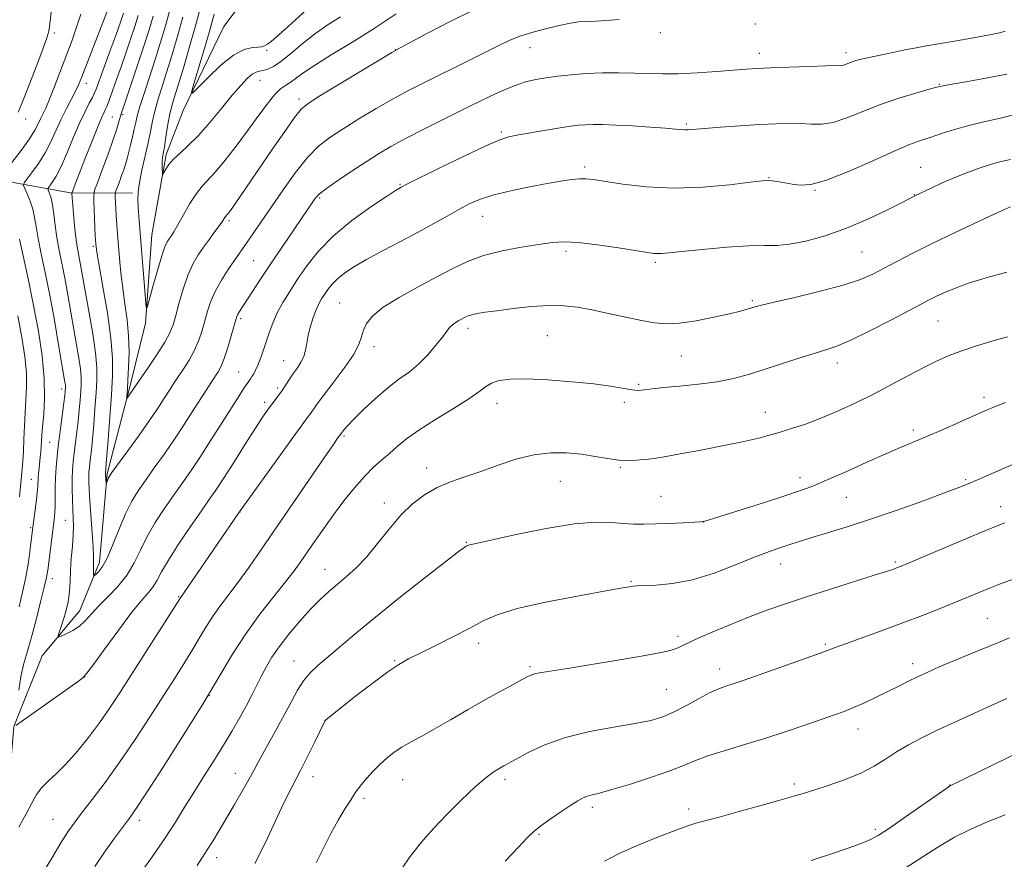
# Model space of a CAD drawing. Extents: x 2164800 to 2167700, y 304800 to 307700.
# Drawn here: x 2165172 to 2165423, y 307087 to 307301 of the extents above; entities that cross this region are included whole.
import ezdxf

# ---------------------------------------------------------------- set-up
doc = ezdxf.new("R2010")
doc.units = 0
doc.header["$MEASUREMENT"] = 0
for name, color, linetype, lineweight in [('BREAKLINE DTM HARD', 7, 'Continuous', 0), ('CONTOUR INDEX', 41, 'Continuous', 13), ('CONTOUR INTERMEDIATE', 44, 'Continuous', 0), ('SPOT ELEVATION DTM', 2, 'Continuous', 13)]:
    doc.layers.add(name, color=color, linetype=linetype, lineweight=lineweight)

msp = doc.modelspace()

# ---------------------------------------------------------------- linework, layer by layer
at = {"layer": 'BREAKLINE DTM HARD', "extrusion": (0.3314110679181632, 0.201540876056694, 0.9217092705075951), "elevation": 780493.9844418508, "flags": 128}
msp.add_lwpolyline([(-862458.8041381493, -1851824.501993167), (-862478.3700130014, -1851838.423772553), (-862492.3407451794, -1851855.616654007), (-862500.7048194148, -1851870.314959776)], dxfattribs=at)
at = {"layer": 'BREAKLINE DTM HARD'}
msp.add_polyline3d([(2165165.76, 307077.88, 1094.57), (2165168.77, 307102.24, 1093.01), (2165170.32, 307120.96, 1091.99), (2165177.52, 307138.93, 1090.47), (2165187.14, 307150.51, 1089.3), (2165192.18, 307162.85, 1087.46), (2165194.12, 307185.45, 1085.8), (2165199.93, 307207.66, 1083.72), (2165203.94, 307223.89, 1082.16), (2165205.52, 307246.49, 1081), (2165209.2, 307266.96, 1079.66), (2165213.53, 307278.23, 1078.35), (2165223.93, 307299.71, 1076.33), (2165231.07, 307309.2, 1075.13)], dxfattribs=at)
at = {"layer": 'CONTOUR INDEX', "flags": 128}
for points, elevation in [([(2165253.755, 307302.1360000001), (2165250.391, 307299.9990000001), (2165247.082, 307297.7010000001), (2165243.904, 307295.186), (2165241, 307292.7430000001), (2165238.532, 307290.746), (2165236.61, 307289.4670000001), (2165235.153, 307288.7820000001), (2165234.029, 307288.4680000001), (2165233.1009, 307288.301), (2165232.214, 307288.0530000001), (2165231.207, 307287.4940000001), (2165229.929, 307286.4141000001), (2165228.257, 307284.6660000001), (2165226.077, 307282.1240000001), (2165223.352, 307278.7830000001), (2165220.3529, 307275.1390000001), (2165217.428, 307271.8100000001), (2165214.871, 307269.2650000001), (2165212.754, 307267.371), (2165211.097, 307265.8420000001), (2165209.901, 307264.463), (2165209.102, 307263.284), (2165208.37, 307261.986), (2165208.273, 307261.986), (2165208.244, 307262.427), (2165208.2181, 307263.2700000001), (2165208.204, 307264.3260000001), (2165208.229, 307265.3690000001), (2165208.3171, 307266.2760000001), (2165208.761, 307268.974), (2165209.141, 307271.4080000001), (2165209.595, 307274.2469), (2165210.078, 307276.931), (2165210.583, 307279.132), (2165211.25, 307281.4500000001), (2165212.257, 307284.713), (2165213.695, 307289.432), (2165215.305, 307294.838), (2165216.741, 307299.8410000001), (2165217.744, 307303.596)], 1080), ([(2165423.972, 307287.5320000001), (2165419.049, 307286.5420000001), (2165414.064, 307285.6520000001), (2165410.056, 307284.9739), (2165407.687, 307284.5550000001), (2165406.113, 307284.2000000001), (2165404.11, 307283.6510000001), (2165400.769, 307282.7070000001), (2165396.4239, 307281.3910000001), (2165391.723, 307279.7870000001), (2165387.225, 307278.0170000001), (2165383.142, 307276.3790000001), (2165379.599, 307275.2100000001), (2165376.645, 307274.74), (2165374.02, 307274.752), (2165371.3909, 307274.9160000001), (2165368.448, 307274.9650000001), (2165364.973, 307274.8640000001), (2165360.775, 307274.6360000001), (2165355.8401, 307274.3130000001), (2165350.87, 307273.959), (2165346.747, 307273.6450000001), (2165342.617, 307273.3150000001), (2165341.694, 307273.2920000001), (2165340.77, 307273.3501), (2165339.307, 307273.4890000001), (2165336.78, 307273.7070000001), (2165332.902, 307273.992), (2165328.357, 307274.289), (2165324.068, 307274.529), (2165320.75, 307274.659), (2165318.279, 307274.682), (2165316.32, 307274.617), (2165314.5281, 307274.471), (2165312.503, 307274.2121000001), (2165309.839, 307273.7980000001), (2165306.32, 307273.214), (2165299.198, 307271.9950000001), (2165296.797, 307271.524), (2165294.424, 307270.763), (2165290.859, 307269.2160000001), (2165285.367, 307266.611), (2165279.153, 307263.584), (2165270.897, 307259.502), (2165269.254, 307258.6620000001), (2165268.869, 307258.4440000001), (2165267.824, 307257.7880000001), (2165265.498, 307256.273), (2165261.541, 307253.6200000001), (2165256.693, 307250.1269), (2165251.962, 307246.2370000001), (2165248.147, 307242.3400000001), (2165245.1851, 307238.6051), (2165242.802, 307235.149), (2165240.769, 307232.047), (2165239.039, 307229.221), (2165237.611, 307226.552), (2165236.469, 307223.949), (2165235.539, 307221.4300000001), (2165233.981, 307216.8320000001), (2165233.277, 307214.872), (2165232.6379, 307213.2330000001), (2165232.072, 307211.964), (2165231.574, 307211.0049000001), (2165231.132, 307210.2741), (2165230.726, 307209.6730000001), (2165229.742, 307208.2760000001), (2165228.985, 307207.138), (2165227.826, 307205.334), (2165223.542, 307198.557), (2165220.651, 307194.0090000001), (2165217.824, 307189.649), (2165215.391, 307186.0389), (2165213.219, 307182.932), (2165211.058, 307179.878), (2165208.738, 307176.5310000001), (2165206.418, 307172.976), (2165204.342, 307169.403), (2165202.6471, 307165.971), (2165201.063, 307162.709), (2165199.216, 307159.6120000001), (2165196.864, 307156.6890000001), (2165194.296, 307153.9990000001), (2165191.935, 307151.615), (2165188.549, 307147.9070000001), (2165187.038, 307146.524), (2165185.348, 307145.4130000001), (2165183.695, 307144.5710000001), (2165182.398, 307144.0060000001), (2165181.706, 307143.7670000001), (2165181.593, 307144.072), (2165181.961, 307145.182), (2165182.684, 307147.241), (2165183.523, 307149.914), (2165184.206, 307152.748), (2165184.5451, 307155.404), (2165184.661, 307157.998), (2165184.757, 307160.7610000001), (2165184.982, 307163.827), (2165185.266, 307166.9510000001), (2165185.487, 307169.79), (2165185.551, 307172.123), (2165185.495, 307174.193), (2165185.383, 307176.3640000001), (2165185.2759, 307178.8890000001), (2165185.2089, 307181.584), (2165185.21, 307184.153), (2165185.301, 307186.398), (2165185.481, 307188.497), (2165185.7391, 307190.719), (2165186.41, 307196.0530000001), (2165186.74, 307198.9230000001), (2165187.014, 307201.7209000001), (2165187.2301, 307204.3090000001), (2165187.395, 307206.551), (2165187.503, 307208.4001), (2165187.5, 307210.172), (2165187.32, 307212.268), (2165186.919, 307215.012), (2165186.339, 307218.3961000001), (2165185.644, 307222.3310000001), (2165184.111, 307231.1610000001), (2165183.328, 307235.4170000001), (2165181.881, 307242.5991000001), (2165181.309, 307245.7940000001), (2165180.881, 307248.898), (2165180.539, 307251.753), (2165180.201, 307254.1371000001), (2165179.815, 307255.8840000001), (2165179.432, 307257.0530000001), (2165179.128, 307257.762), (2165178.98, 307258.148), (2165179.046, 307258.4440000001), (2165180.036, 307259.7770000001), (2165181.007, 307261.324), (2165182.285, 307263.7990000001), (2165183.831, 307267.2980000001), (2165185.495, 307271.2770000001), (2165187.097, 307275.0320000001), (2165188.48, 307277.997), (2165189.584, 307280.1460000001), (2165190.369, 307281.5870000001), (2165190.8601, 307282.5420000001), (2165191.324, 307283.6730000001), (2165194.928, 307293.539), (2165196.405, 307297.6250000001), (2165197.523, 307300.7709000001), (2165198.315, 307303.061)], 1090), ([(2165424.131, 307220.4720000001), (2165420.136, 307219.2940000001), (2165416.024, 307218.028), (2165412.22, 307216.7670000001), (2165408.994, 307215.557), (2165406.006, 307214.246), (2165402.763, 307212.632), (2165398.896, 307210.5820000001), (2165394.528, 307208.242), (2165389.91, 307205.828), (2165385.268, 307203.5310000001), (2165380.745, 307201.4460000001), (2165376.462, 307199.643), (2165372.523, 307198.1690000001), (2165368.966, 307196.985), (2165365.81, 307196.028), (2165363.051, 307195.242), (2165360.595, 307194.5910000001), (2165358.321, 307194.0420000001), (2165356.055, 307193.55), (2165353.398, 307193.019), (2165345.347, 307191.4440000001), (2165340.532, 307190.513), (2165336.483, 307189.769), (2165333.933, 307189.3691000001), (2165332.407, 307189.209), (2165331.13, 307189.1180000001), (2165329.468, 307188.9780000001), (2165327.346, 307188.882), (2165324.827, 307188.976), (2165321.967, 307189.3540000001), (2165318.789, 307189.9), (2165315.303, 307190.4450000001), (2165311.523, 307190.8190000001), (2165307.463, 307190.839), (2165303.136, 307190.3210000001), (2165298.59, 307189.1670000001), (2165294.008, 307187.632), (2165289.606, 307186.061), (2165285.556, 307184.7000000001), (2165281.847, 307183.41), (2165278.4231, 307181.9560000001), (2165275.225, 307180.1250000001), (2165272.172, 307177.796), (2165269.181, 307174.871), (2165266.192, 307171.3501), (2165263.248, 307167.627), (2165260.418, 307164.1960000001), (2165257.758, 307161.426), (2165255.272, 307159.202), (2165252.952, 307157.2830000001), (2165250.758, 307155.4290000001), (2165248.533, 307153.383), (2165246.089, 307150.8900000001), (2165243.328, 307147.8080000001), (2165240.533, 307144.4610000001), (2165238.0749, 307141.2870000001), (2165236.224, 307138.6080000001), (2165234.834, 307136.28), (2165233.657, 307134.039), (2165231.185, 307129.0810000001), (2165229.729, 307126.2700000001), (2165228.046, 307123.2000000001), (2165226.105, 307119.8410000001), (2165223.885, 307116.164), (2165221.396, 307112.1790000001), (2165218.7949, 307108.0710000001), (2165216.272, 307104.062), (2165213.934, 307100.284), (2165211.559, 307096.486), (2165208.841, 307092.3260000001), (2165205.628, 307087.6520000001), (2165202.392, 307083.078)], 1100), ([(2165424.708, 307143.5260000001), (2165421.859, 307142.3790000001), (2165414.124, 307139.224), (2165410.168, 307137.5850000001), (2165406.743, 307136.133), (2165403.801, 307134.8360000001), (2165401.179, 307133.616), (2165398.7101, 307132.403), (2165396.225, 307131.15), (2165393.5541, 307129.817), (2165390.6039, 307128.394), (2165387.591, 307126.996), (2165384.81, 307125.768), (2165382.409, 307124.79), (2165379.946, 307123.878), (2165376.833, 307122.784), (2165372.65, 307121.3320000001), (2165367.636, 307119.6360000001), (2165362.201, 307117.8850000001), (2165356.755, 307116.2370000001), (2165351.734, 307114.74), (2165347.574, 307113.4120000001), (2165344.475, 307112.2370000001), (2165341.667, 307111.0530000001), (2165338.14, 307109.664), (2165333.253, 307107.9660000001), (2165327.838, 307106.2220000001), (2165323.099, 307104.789), (2165319.937, 307103.92), (2165318.049, 307103.4510000001), (2165316.831, 307103.116), (2165315.73, 307102.67), (2165314.404, 307101.9440000001), (2165312.566, 307100.7920000001), (2165310.067, 307099.148), (2165307.324, 307097.279), (2165304.896, 307095.534), (2165303.125, 307094.0991000001), (2165301.482, 307092.502), (2165299.223, 307090.11), (2165295.862, 307086.5050000001)], 1110)]:
    msp.add_lwpolyline(points, dxfattribs=dict(at, elevation=elevation))
at = {"layer": 'CONTOUR INTERMEDIATE', "flags": 128}
for points, elevation in [([(2165171.577, 307130.175), (2165172.121, 307133.6030000001), (2165172.5921, 307136.023), (2165173.002, 307137.637), (2165173.783, 307140.175), (2165174.298, 307141.964), (2165175.038, 307144.6790000001), (2165176.051, 307148.5231), (2165177.142, 307152.775), (2165178.06, 307156.481), (2165178.623, 307158.9880000001), (2165178.946, 307160.8300000001), (2165179.217, 307162.838), (2165180.643, 307173.7590000001), (2165180.815, 307175.4820000001), (2165180.894, 307177.2341000001), (2165180.8989, 307179.371), (2165180.891, 307181.8320000001), (2165180.937, 307184.4500000001), (2165181.093, 307187.121), (2165181.365, 307189.981), (2165181.748, 307193.2280000001), (2165182.22, 307196.9240000001), (2165183.092, 307203.5860000001), (2165183.327, 307205.4790000001), (2165183.437, 307206.4880000001), (2165183.5011, 307207.376), (2165183.5, 307207.73), (2165183.464, 307208.15), (2165183.364, 307208.818), (2165181.747, 307218.4280000001), (2165180.667, 307224.671), (2165179.485, 307231.0930000001), (2165178.33, 307236.824), (2165177.305, 307241.6620000001), (2165176.509, 307245.5690000001), (2165175.99, 307248.573), (2165175.598, 307250.9500000001), (2165175.131, 307253.0420000001), (2165174.456, 307255.0900000001), (2165173.706, 307256.9350000001), (2165173.084, 307258.322), (2165172.775, 307259.1250000001), (2165172.912, 307259.7390000001), (2165173.612, 307260.6900000001), (2165174.918, 307262.378), (2165176.582, 307264.691), (2165178.284, 307267.394), (2165179.777, 307270.2689), (2165182.402, 307276.047), (2165183.735, 307278.735), (2165186.064, 307283.1450000001), (2165186.856, 307284.8079000001), (2165187.697, 307286.8639000001), (2165196.109, 307308.6850000001)], 1092), ([(2165171.376, 307277.812), (2165172.514, 307280.4309), (2165174.221, 307284.753), (2165176.157, 307289.7920000001), (2165177.801, 307294.148), (2165178.769, 307296.838), (2165179.233, 307298.5420000001), (2165179.501, 307300.355), (2165180.202, 307306.2880000001)], 1096), ([(2165287.3081, 307303.653), (2165281.803, 307300.996), (2165276.139, 307298.074), (2165271.57, 307295.648), (2165268.87, 307294.197), (2165266.894, 307293.0750000001), (2165264.02, 307291.3520000001), (2165248.476, 307281.952), (2165245.461, 307280.056), (2165243.695, 307278.5640000001), (2165242.014, 307276.431), (2165239.533, 307272.9170000001), (2165236.486, 307268.503), (2165226.855, 307254.4130000001), (2165225.802, 307252.914), (2165225.188, 307252.083), (2165224.838, 307251.654), (2165224.407, 307251.1890000001), (2165224.223, 307250.952), (2165223.572, 307249.948), (2165222.833, 307248.8840000001), (2165221.682, 307247.3050000001), (2165220.264, 307245.3810000001), (2165218.782, 307243.3470000001), (2165217.398, 307241.3430000001), (2165216.1099, 307239.127), (2165214.874, 307236.3620000001), (2165213.669, 307232.876), (2165212.567, 307229.1630000001), (2165211.662, 307225.8810000001), (2165210.967, 307223.4610000001), (2165210.177, 307221.4300000001), (2165208.904, 307219.0870000001), (2165206.928, 307215.9820000001), (2165204.691, 307212.6619000001), (2165200.134, 307206.03), (2165199.226, 307204.7930000001), (2165199.169, 307204.8300000001), (2165199.186, 307205.1660000001), (2165199.326, 307207.1780000001), (2165199.462, 307209.3580000001), (2165199.632, 307212.5640000001), (2165199.73, 307216.4820000001), (2165199.627, 307220.681), (2165199.24, 307224.8100000001), (2165198.68, 307228.844), (2165198.104, 307232.834), (2165197.639, 307236.7910000001), (2165197.285, 307240.5550000001), (2165196.784, 307246.747), (2165196.601, 307249.1410000001), (2165196.457, 307251.2710000001), (2165196.347, 307253.2490000001), (2165196.216, 307256.197), (2165196.206, 307256.9130000001), (2165196.309, 307257.4610000001), (2165196.615, 307258.3100000001), (2165197.168, 307259.7810000001), (2165197.8419, 307261.605), (2165198.465, 307263.3620000001), (2165198.916, 307264.762), (2165199.2661, 307266.0220000001), (2165200.11, 307269.3960000001), (2165200.6259, 307271.5111000001), (2165201.082, 307273.491), (2165201.432, 307275.1420000001), (2165201.834, 307276.867), (2165202.498, 307279.219), (2165203.568, 307282.5900000001), (2165204.928, 307286.7299), (2165206.393, 307291.225), (2165207.801, 307295.6950000001), (2165209.06, 307299.8890000001), (2165210.103, 307303.5920000001)], 1084), ([(2165245.09, 307303.9130000001), (2165239.472, 307298.823), (2165237.44, 307297.052), (2165236.024, 307295.8961000001), (2165235.064, 307295.1841000001), (2165234.376, 307294.7610000001), (2165233.693, 307294.5410000001), (2165232.73, 307294.454), (2165231.242, 307294.361), (2165229.156, 307293.8401), (2165226.44, 307292.398), (2165223.18, 307289.7791), (2165219.926, 307286.6830000001), (2165217.349, 307284.046), (2165215.965, 307282.6890000001), (2165215.687, 307282.959), (2165216.279, 307285.0910000001), (2165218.905, 307293.8429), (2165220.17, 307298.149), (2165221.513, 307302.8810000001)], 1078), ([(2165169.799, 307264.9780000001), (2165172.158, 307268.0580000001), (2165174.2841, 307270.9880000001), (2165175.702, 307273.204), (2165176.555, 307274.8091000001), (2165177.144, 307276.072), (2165177.737, 307277.2860000001), (2165178.469, 307278.833), (2165179.444, 307281.1180000001), (2165180.724, 307284.3960000001), (2165185.168, 307296.2441000001), (2165186.425, 307299.736), (2165187.416, 307302.878)], 1094), ([(2165423.603, 307298.5329), (2165422.157, 307298.116), (2165419.551, 307297.5420000001), (2165415.444, 307296.785), (2165410.637, 307295.9600000001), (2165402.956, 307294.66), (2165400.43, 307294.2010000001), (2165397.898, 307293.7070000001), (2165394.841, 307293.083), (2165391.613, 307292.4060000001), (2165388.784, 307291.7930000001), (2165386.78, 307291.328), (2165385.449, 307290.974), (2165384.49, 307290.659), (2165382.912, 307290.0360000001), (2165382.272, 307289.8250000001), (2165381.627, 307289.736), (2165377.776, 307289.6520000001), (2165373.438, 307289.508), (2165368.286, 307289.3080000001), (2165363.577, 307289.1040000001), (2165360.181, 307288.932), (2165357.422, 307288.7560000001), (2165349.882, 307288.1900000001), (2165344.872, 307287.8569000001), (2165340.0429, 307287.6310000001), (2165336.002, 307287.5919000001), (2165332.453, 307287.6780000001), (2165328.877, 307287.795), (2165324.8909, 307287.8590000001), (2165320.669, 307287.829), (2165316.526, 307287.6740000001), (2165312.7239, 307287.378), (2165309.319, 307286.9890000001), (2165306.315, 307286.566), (2165303.656, 307286.128), (2165301.044, 307285.5220000001), (2165298.123, 307284.5480000001), (2165294.598, 307283.0580000001), (2165290.43, 307281.0921000001), (2165285.644, 307278.741), (2165280.357, 307276.1240000001), (2165275.069, 307273.475), (2165270.369, 307271.0580000001), (2165266.65, 307269.0360000001), (2165263.503, 307267.1830000001), (2165260.32, 307265.17), (2165256.703, 307262.7990000001), (2165253.103, 307260.3719), (2165250.182, 307258.3210000001), (2165248.414, 307256.954), (2165247.516, 307256.088), (2165247.016, 307255.4170000001), (2165238.749, 307243.2500000001), (2165235.864, 307238.958), (2165233.353, 307235.1630000001), (2165227.975, 307226.9060000001), (2165227.554, 307226.2160000001), (2165227.2839, 307225.6580000001), (2165227.009, 307224.8200000001), (2165225.848, 307220.699), (2165224.956, 307217.6830000001), (2165224.047, 307214.92), (2165223.237, 307212.9390000001), (2165222.471, 307211.5210000001), (2165220.689, 307208.7870000001), (2165219.49, 307206.9251000001), (2165216.065, 307201.5270000001), (2165213.835, 307198.0600000001), (2165211.362, 307194.3370000001), (2165208.751, 307190.568), (2165206.193, 307186.975), (2165203.903, 307183.7830000001), (2165202.026, 307181.089), (2165200.427, 307178.4840000001), (2165198.906, 307175.431), (2165197.312, 307171.6120000001), (2165195.711, 307167.577), (2165194.218, 307164.096), (2165192.94, 307161.7560000001), (2165191.93, 307160.405), (2165191.231, 307159.709), (2165190.857, 307159.3900000001), (2165190.7129, 307159.3971000001), (2165190.675, 307159.7370000001), (2165190.643, 307160.3910000001), (2165190.616, 307161.241), (2165190.615, 307162.1450000001), (2165190.6461, 307163.0710000001), (2165190.652, 307164.441), (2165190.558, 307166.784), (2165190.32, 307170.393), (2165189.722, 307178.4890000001), (2165189.541, 307181.361), (2165189.459, 307183.3430000001), (2165189.453, 307184.7710000001), (2165189.501, 307185.947), (2165189.595, 307187.046), (2165189.73, 307188.2099000001), (2165189.904, 307189.6090000001), (2165190.121, 307191.523), (2165190.388, 307194.2601000001), (2165190.701, 307197.963), (2165191.024, 307202.1300000001), (2165191.311, 307206.095), (2165191.505, 307209.425), (2165191.5, 307212.6130000001), (2165191.1761, 307216.387), (2165190.473, 307221.2060000001), (2165189.569, 307226.458), (2165187.17, 307239.741), (2165186.81, 307241.567), (2165186.46, 307243.4790000001), (2165186.124, 307245.828), (2165185.805, 307248.797), (2165185.529, 307251.898), (2165185.143, 307257.072), (2165185.144, 307257.202), (2165185.178, 307257.3400000001), (2165185.986, 307259.458), (2165188.45, 307265.7870000001), (2165190.186, 307270.197), (2165191.734, 307274.05), (2165192.776, 307276.5150000001), (2165193.389, 307277.8530000001), (2165193.752, 307278.601), (2165194.035, 307279.251), (2165194.363, 307280.1180000001), (2165196.564, 307286.197), (2165197.688, 307289.3669), (2165198.904, 307292.8700000001), (2165200.1119, 307296.425), (2165201.2069, 307299.725), (2165202.102, 307302.523)], 1088), ([(2165324.981, 307301.4780000001), (2165321.735, 307301.199), (2165318.907, 307301.074), (2165316.521, 307300.992), (2165314.521, 307300.849), (2165312.52, 307300.5640000001), (2165310.051, 307300.0600000001), (2165306.8211, 307299.2920000001), (2165303.224, 307298.3320000001), (2165299.831, 307297.2830000001), (2165297.012, 307296.202), (2165294.345, 307294.959), (2165287.19, 307291.3690000001), (2165274.499, 307285.0820000001), (2165270.944, 307283.2540000001), (2165267.182, 307281.199), (2165262.905, 307278.7280000001), (2165258.47, 307276.0710000001), (2165254.398, 307273.561), (2165251.054, 307271.3860000001), (2165248.174, 307269.1390000001), (2165245.338, 307266.2660000001), (2165242.245, 307262.4091), (2165239.066, 307258.003), (2165236.093, 307253.676), (2165229.944, 307244.6400000001), (2165226.575, 307239.8590000001), (2165225.032, 307237.5931000001), (2165223.335, 307234.9180000001), (2165221.7959, 307232.1460000001), (2165220.649, 307229.5210000001), (2165219.809, 307227.023), (2165218.408, 307222.0800000001), (2165217.566, 307219.556), (2165216.476, 307217.003), (2165215.0819, 307214.4610000001), (2165213.581, 307212.0920000001), (2165211.204, 307208.5710000001), (2165210.377, 307207.307), (2165208.484, 307204.3360000001), (2165207.006, 307202.0900000001), (2165204.9, 307199.025), (2165202.11, 307195.096), (2165199.1669, 307191.0170000001), (2165195.353, 307185.758), (2165194.747, 307184.876), (2165194.52, 307184.4390000001), (2165194.332, 307183.9669000001), (2165193.919, 307182.8371000001), (2165193.881, 307182.851), (2165193.696, 307185.388), (2165193.832, 307186.9930000001), (2165194.388, 307194.2050000001), (2165194.818, 307199.9510000001), (2165195.228, 307205.6400000001), (2165195.511, 307210.4340000001), (2165195.5209, 307214.9380000001), (2165195.105, 307220.115), (2165194.192, 307226.534), (2165193.059, 307233.1900000001), (2165192.066, 307238.686), (2165191.485, 307242.068), (2165191.225, 307244.1510000001), (2165191.106, 307246.1960000001), (2165190.742, 307255.057), (2165190.719, 307256.6570000001), (2165190.949, 307257.882), (2165191.633, 307259.779), (2165192.8679, 307263.0590000001), (2165194.3591, 307267.0760000001), (2165195.714, 307270.844), (2165196.626, 307273.5870000001), (2165197.15, 307275.3590000001), (2165197.679, 307277.3570000001), (2165198.971, 307281.11), (2165200.284, 307284.9680000001), (2165201.91, 307289.79), (2165203.526, 307294.6701), (2165204.87, 307298.8700000001), (2165205.921, 307302.328)], 1086), ([(2165267.972, 307302.92), (2165262.372, 307299.191), (2165256.667, 307295.6250000001), (2165251.394, 307292.4280000001), (2165247.093, 307289.768), (2165244.136, 307287.7650000001), (2165240.881, 307285.351), (2165239.696, 307284.6240000001), (2165238.434, 307283.752), (2165236.912, 307282.279), (2165234.983, 307279.8740000001), (2165232.664, 307276.6960000001), (2165230.009, 307273.025), (2165227.1179, 307269.17), (2165224.27, 307265.5420000001), (2165221.793, 307262.5779), (2165218.389, 307258.9070000001), (2165216.931, 307257.0330000001), (2165215.301, 307254.4500000001), (2165213.65, 307251.5690000001), (2165212.217, 307249.019), (2165211.182, 307247.275), (2165210.469, 307246.1840000001), (2165209.941, 307245.442), (2165209.459, 307244.7000000001), (2165208.889, 307243.4400000001), (2165208.094, 307241.1030000001), (2165207.009, 307237.415), (2165205.851, 307233.2500000001), (2165204.9039, 307229.7660000001), (2165204.37, 307227.941), (2165204.112, 307228.0441000001), (2165203.9081, 307230.1620000001), (2165202.245, 307251.1790000001), (2165202.078, 307253.5330000001), (2165201.988, 307255.4811), (2165202.057, 307257.4350000001), (2165202.387, 307259.8400000001), (2165203.028, 307262.9840000001), (2165204.599, 307269.949), (2165205.191, 307272.8950000001), (2165205.703, 307275.5090000001), (2165206.288, 307278.0751000001), (2165207.0749, 307280.861), (2165208.089, 307284.0900000001), (2165209.325, 307287.969), (2165210.75, 307292.5750000001), (2165212.202, 307297.458), (2165213.488, 307302.035)], 1082), ([(2165427.329, 307277.5210000001), (2165422.416, 307276.2920000001), (2165418.125, 307275.3480000001), (2165414.244, 307274.447), (2165410.615, 307273.4160000001), (2165407.3, 307272.3370000001), (2165404.418, 307271.3611), (2165401.929, 307270.539), (2165399.151, 307269.528), (2165395.247, 307267.8890000001), (2165389.733, 307265.3900000001), (2165383.541, 307262.6290000001), (2165377.959, 307260.414), (2165373.955, 307259.3400000001), (2165371.218, 307259.1660000001), (2165369.1181, 307259.441), (2165365.394, 307260.0800000001), (2165364.014, 307260.295), (2165363, 307260.3810000001), (2165361.503, 307260.2760000001), (2165358.465, 307259.91), (2165353.179, 307259.284), (2165346.3259, 307258.671), (2165338.939, 307258.4130000001), (2165331.9529, 307258.74), (2165325.9189, 307259.4300000001), (2165318.316, 307260.6180000001), (2165316.414, 307260.824), (2165314.797, 307260.8050000001), (2165312.78, 307260.5930000001), (2165310.082, 307260.1850000001), (2165306.525, 307259.566), (2165302.079, 307258.7380000001), (2165297.312, 307257.7560000001), (2165292.944, 307256.6890000001), (2165289.492, 307255.5801), (2165286.667, 307254.365), (2165283.981, 307252.958), (2165281.0091, 307251.285), (2165277.588, 307249.346), (2165273.617, 307247.1581000001), (2165269.108, 307244.7700000001), (2165264.51, 307242.3620000001), (2165260.381, 307240.1469000001), (2165257.1541, 307238.28), (2165254.748, 307236.6900000001), (2165252.954, 307235.2450000001), (2165251.585, 307233.846), (2165250.521, 307232.5060000001), (2165249.666, 307231.2650000001), (2165248.927, 307230.121), (2165248.2369, 307228.8950000001), (2165247.54, 307227.361), (2165246.802, 307225.377), (2165246.097, 307223.128), (2165245.527, 307220.8790000001), (2165245.146, 307218.8459000001), (2165244.818, 307217.04), (2165244.362, 307215.4230000001), (2165243.644, 307213.9500000001), (2165242.729, 307212.546), (2165241.729, 307211.1340000001), (2165240.738, 307209.659), (2165239.771, 307208.1699), (2165238.822, 307206.742), (2165237.888, 307205.4280000001), (2165236.058, 307203.001), (2165235.109, 307201.7110000001), (2165233.863, 307199.903), (2165232.013, 307197.077), (2165229.401, 307192.986), (2165226.479, 307188.3790000001), (2165223.846, 307184.2610000001), (2165221.901, 307181.3030000001), (2165220.229, 307178.8640000001), (2165218.212, 307175.9730000001), (2165215.449, 307171.9720000001), (2165212.41, 307167.4670000001), (2165209.778, 307163.3751000001), (2165208.048, 307160.3910000001), (2165206.945, 307158.3209), (2165205.999, 307156.7469), (2165204.783, 307155.225), (2165203.021, 307153.2010000001), (2165200.478, 307150.0980000001), (2165197.096, 307145.6410000001), (2165193.538, 307140.7811), (2165190.644, 307136.7700000001), (2165188.978, 307134.5000000001), (2165187.986, 307133.4), (2165186.836, 307132.535), (2165170.779, 307121.1580000001)], 1092), ([(2165424.947, 307265.7581), (2165422.563, 307265.182), (2165420.082, 307264.519), (2165417.185, 307263.5930000001), (2165413.976, 307262.431), (2165410.667, 307261.11), (2165407.481, 307259.7270000001), (2165404.693, 307258.4450000001), (2165400.455, 307256.425), (2165397.063, 307254.6780000001), (2165393.343, 307252.7940000001), (2165388.451, 307250.463), (2165383.01, 307248.155), (2165377.598, 307246.2650000001), (2165372.621, 307244.8960000001), (2165368.444, 307244.0769), (2165365.196, 307243.778), (2165362.069, 307243.7440000001), (2165358.019, 307243.66), (2165352.415, 307243.2951), (2165346.261, 307242.7600000001), (2165340.973, 307242.2450000001), (2165337.609, 307241.904), (2165335.786, 307241.7330000001), (2165334.764, 307241.6880000001), (2165333.81, 307241.747), (2165332.229, 307241.9660000001), (2165324.763, 307243.1479), (2165319.405, 307243.9290000001), (2165314.475, 307244.5110000001), (2165310.8179, 307244.691), (2165307.806, 307244.498), (2165304.444, 307244.018), (2165300.031, 307243.316), (2165295.044, 307242.383), (2165290.255, 307241.1900000001), (2165286.199, 307239.708), (2165282.466, 307237.898), (2165278.408, 307235.7219000001), (2165273.63, 307233.1900000001), (2165268.747, 307230.519), (2165264.624, 307227.9720000001), (2165261.9111, 307225.7560000001), (2165260.385, 307223.8320000001), (2165259.603, 307222.099), (2165259.116, 307220.414), (2165258.435, 307218.4510000001), (2165257.064, 307215.8400000001), (2165254.713, 307212.399), (2165251.92, 307208.6960000001), (2165249.434, 307205.49), (2165247.818, 307203.344), (2165246.906, 307202.057), (2165246.351, 307201.235), (2165245.7661, 307200.415), (2165242.355, 307195.7550000001), (2165227.69, 307175.441), (2165222.3099, 307167.599), (2165212.697, 307153.5200000001), (2165207.452, 307145.2700000001), (2165200.2, 307133.915), (2165197.2261, 307129.291), (2165194.679, 307125.441), (2165192.164, 307121.8410000001), (2165189.39, 307118.115), (2165186.49, 307114.491), (2165183.703, 307111.344), (2165181.232, 307108.9330000001), (2165179.137, 307107.046), (2165177.443, 307105.3540000001), (2165176.118, 307103.545), (2165174.896, 307101.3751000001), (2165173.456, 307098.617), (2165171.603, 307095.2050000001)], 1094), ([(2165424.963, 307253.6390000001), (2165421.902, 307252.2910000001), (2165416.887, 307249.9890000001), (2165410.786, 307247.122), (2165404.782, 307244.226), (2165399.815, 307241.735), (2165395.855, 307239.6690000001), (2165392.63, 307237.947), (2165389.775, 307236.4730000001), (2165386.572, 307235.0980000001), (2165382.21, 307233.66), (2165376.265, 307232.0700000001), (2165369.862, 307230.5200000001), (2165364.508, 307229.2710000001), (2165361.304, 307228.508), (2165359.713, 307228.094), (2165357.679, 307227.4790000001), (2165355.919, 307227.001), (2165353.1389, 307226.3210000001), (2165349.167, 307225.4300000001), (2165344.6341, 307224.5370000001), (2165340.371, 307223.903), (2165336.955, 307223.7330000001), (2165333.95, 307223.997), (2165330.668, 307224.61), (2165326.6311, 307225.4720000001), (2165322.205, 307226.431), (2165317.967, 307227.322), (2165314.306, 307227.997), (2165310.8499, 307228.388), (2165307.036, 307228.442), (2165302.522, 307228.1470000001), (2165297.828, 307227.644), (2165293.696, 307227.115), (2165290.69, 307226.699), (2165288.674, 307226.377), (2165287.337, 307226.0910000001), (2165286.391, 307225.7880000001), (2165285.631, 307225.4440000001), (2165283.9939, 307224.572), (2165283.074, 307224.039), (2165282.253, 307223.458), (2165281.598, 307222.7990000001), (2165280.882, 307221.8580000001), (2165279.804, 307220.3920000001), (2165278.15, 307218.2670000001), (2165276.045, 307215.8030000001), (2165273.7, 307213.4340000001), (2165271.27, 307211.4510000001), (2165268.6921, 307209.583), (2165265.844, 307207.4190000001), (2165262.707, 307204.7070000001), (2165259.652, 307201.8400000001), (2165257.15, 307199.3690000001), (2165255.547, 307197.714), (2165254.681, 307196.757), (2165253.488, 307195.191), (2165253.027, 307194.5480000001), (2165251.929, 307192.9790000001), (2165249.724, 307189.79), (2165233.58, 307166.231), (2165230.3811, 307161.61), (2165227.642, 307157.785), (2165225.233, 307154.596), (2165223.1, 307151.8150000001), (2165221.205, 307149.197), (2165219.4909, 307146.529), (2165217.822, 307143.713), (2165216.044, 307140.6850000001), (2165214.007, 307137.35), (2165211.582, 307133.5049000001), (2165208.647, 307128.9190000001), (2165205.145, 307123.4880000001), (2165201.286, 307117.6200000001), (2165197.349, 307111.8531000001), (2165193.602, 307106.6570000001), (2165190.279, 307102.2490000001), (2165187.608, 307098.7820000001), (2165185.687, 307096.246), (2165184.105, 307093.9890000001), (2165182.324, 307091.199), (2165179.98, 307087.3310000001), (2165177.408, 307082.914)], 1096), ([(2165171.639, 307151.4560000001), (2165172.552, 307155.191), (2165173.358, 307159.0430000001), (2165174.004, 307162.871), (2165174.487, 307166.322), (2165175.173, 307171.8590000001), (2165175.668, 307175.588), (2165176.003, 307178.219), (2165176.279, 307180.6019000001), (2165176.424, 307182.279), (2165176.528, 307184.4650000001), (2165176.614, 307185.626), (2165176.74, 307186.9300000001), (2165177.03, 307189.6940000001), (2165177.162, 307191.062), (2165177.266, 307192.3890000001), (2165177.439, 307195.322), (2165177.63, 307197.562), (2165177.932, 307200.7150000001), (2165178.1631, 307204.801), (2165178.09, 307209.774), (2165177.542, 307215.547), (2165176.59, 307221.8700000001), (2165175.364, 307228.453), (2165174.008, 307234.948), (2165171.71, 307245.344)], 1094), ([(2165423.997, 307236.992), (2165418.934, 307235.561), (2165414.237, 307234.105), (2165410.583, 307232.8039000001), (2165407.887, 307231.6830000001), (2165405.873, 307230.7340000001), (2165404.185, 307229.8850000001), (2165402.148, 307228.8190000001), (2165399.008, 307227.1610000001), (2165394.332, 307224.7070000001), (2165388.975, 307221.9560000001), (2165384.114, 307219.5810000001), (2165380.5731, 307218.0600000001), (2165377.769, 307217.0920000001), (2165374.764, 307216.1800000001), (2165370.874, 307214.949), (2165361.997, 307212.0600000001), (2165357.998, 307210.811), (2165354.137, 307209.7810000001), (2165349.95, 307208.9600000001), (2165345.177, 307208.3300000001), (2165340.369, 307207.8520000001), (2165336.281, 307207.4780000001), (2165333.473, 307207.171), (2165330.641, 307206.7810000001), (2165329.8141, 307206.724), (2165328.919, 307206.7870000001), (2165327.644, 307206.9940000001), (2165325.676, 307207.36), (2165322.718, 307207.845), (2165318.471, 307208.4020000001), (2165312.87, 307208.9680000001), (2165306.765, 307209.4350000001), (2165301.238, 307209.6840000001), (2165297.126, 307209.6200000001), (2165294.2871, 307209.252), (2165292.337, 307208.6140000001), (2165290.835, 307207.708), (2165289.1339, 307206.409), (2165286.531, 307204.561), (2165282.604, 307202.0970000001), (2165278.037, 307199.324), (2165273.796, 307196.6390000001), (2165270.607, 307194.351), (2165268.252, 307192.409), (2165266.276, 307190.672), (2165264.292, 307188.9830000001), (2165262.171, 307187.1090000001), (2165259.853, 307184.802), (2165257.309, 307181.894), (2165254.642, 307178.5490000001), (2165251.988, 307175.012), (2165249.474, 307171.5170000001), (2165247.195, 307168.2540000001), (2165243.599, 307163.025), (2165241.909, 307160.6880000001), (2165239.707, 307157.845), (2165236.685, 307154.088), (2165233.145, 307149.5760000001), (2165229.542, 307144.6070000001), (2165226.169, 307139.3569000001), (2165218.566, 307126.6249000001), (2165213.574, 307118.584), (2165208.454, 307110.55), (2165204.2079, 307104.0060000001), (2165201.524, 307099.963), (2165199.825, 307097.5309000001), (2165196.037, 307092.366), (2165193.48, 307088.801), (2165190.972, 307085.181)], 1098), ([(2165171.706, 307179.5980000001), (2165172.435, 307186.6880000001), (2165172.601, 307188.6670000001), (2165172.753, 307191.2060000001), (2165172.871, 307194.2921000001), (2165172.99, 307197.693), (2165173.159, 307201.1200000001), (2165173.391, 307204.382), (2165173.561, 307207.6680000001), (2165173.51, 307211.268), (2165173.109, 307215.4290000001), (2165172.357, 307220.251), (2165171.285, 307225.7940000001)], 1096), ([(2165423.678, 307203.686), (2165420.842, 307202.577), (2165418.403, 307201.5440000001), (2165411.888, 307198.6410000001), (2165407.704, 307196.789), (2165403.695, 307195.0480000001), (2165396.979, 307192.235), (2165393.048, 307190.5440000001), (2165388.051, 307188.318), (2165382.684, 307185.9051), (2165377.931, 307183.795), (2165374.4079, 307182.317), (2165371.272, 307181.16), (2165367.316, 307179.8530000001), (2165361.789, 307178.083), (2165346.566, 307173.2760000001), (2165346.401, 307173.252), (2165345.769, 307173.2079), (2165341.34, 307172.9610000001), (2165337.784, 307172.7830000001), (2165334.2419, 307172.6360000001), (2165331.262, 307172.5690000001), (2165328.653, 307172.6120000001), (2165326.039, 307172.7870000001), (2165323.012, 307173.0590000001), (2165319.031, 307173.1400000001), (2165313.523, 307172.6800000001), (2165306.295, 307171.4770000001), (2165298.676, 307169.9120000001), (2165286.477, 307167.208), (2165286.231, 307167.1360000001), (2165286.056, 307167.061), (2165285.879, 307166.9680000001), (2165285.497, 307166.731), (2165284.184, 307165.7700000001), (2165281.089, 307163.398), (2165275.731, 307159.2160000001), (2165269.127, 307154.0000000001), (2165262.665, 307148.817), (2165257.453, 307144.5270000001), (2165253.467, 307141.1620000001), (2165247.976, 307136.4720000001), (2165246.003, 307134.6120000001), (2165244.321, 307132.6090000001), (2165242.77, 307130.1730000001), (2165241.204, 307127.2861), (2165239.479, 307123.998), (2165237.5261, 307120.42), (2165233.875, 307113.903), (2165232.645, 307111.637), (2165231.601, 307109.6800000001), (2165230.364, 307107.422), (2165228.66, 307104.431), (2165226.651, 307100.974), (2165222.759, 307094.366), (2165221.135, 307091.6629000001), (2165219.725, 307089.3920000001), (2165217.123, 307085.416)], 1102), ([(2165438.555, 307193.524), (2165414.561, 307183.0910000001), (2165411.695, 307181.916), (2165408.1091, 307180.556), (2165402.664, 307178.5630000001), (2165395.999, 307176.1880000001), (2165389.197, 307173.8570000001), (2165383.172, 307171.916), (2165378.149, 307170.382), (2165374.182, 307169.193), (2165371.253, 307168.28), (2165369.041, 307167.5550000001), (2165365.19, 307166.2670000001), (2165362.714, 307165.3840000001), (2165359.283, 307164.051), (2165354.632, 307162.1651), (2165349.218, 307160.1119000001), (2165343.6729, 307158.4020000001), (2165338.58, 307157.4120000001), (2165334.317, 307156.9950000001), (2165329.44, 307156.8150000001), (2165328.5879, 307156.757), (2165328.094, 307156.6830000001), (2165325.339, 307156.2050000001), (2165321.154, 307155.4660000001), (2165314.264, 307154.226), (2165306.169, 307152.66), (2165298.866, 307151.0170000001), (2165293.803, 307149.469), (2165290.222, 307147.887), (2165286.809, 307146.0630000001), (2165282.612, 307143.887), (2165278.097, 307141.6300000001), (2165274.09, 307139.66), (2165271.136, 307138.1850000001), (2165268.669, 307136.784), (2165265.847, 307134.878), (2165262.111, 307132.1040000001), (2165258.044, 307128.9720000001), (2165250.888, 307123.3350000001), (2165249.81, 307122.431), (2165249.777, 307122.3860000001), (2165249.716, 307122.2650000001), (2165247.166, 307116.969), (2165245.341, 307113.2280000001), (2165243.487, 307109.529), (2165240.328, 307103.508), (2165238.666, 307100.1360000001), (2165236.693, 307095.8530000001), (2165234.412, 307090.9550000001), (2165231.8749, 307085.9290000001)], 1104), ([(2165423.461, 307172.921), (2165418.977, 307171.133), (2165412.924, 307168.622), (2165406.451, 307165.8900000001), (2165397.855, 307162.2430000001), (2165396.34, 307161.6130000001), (2165395.62, 307161.334), (2165394.8311, 307161.0530000001), (2165393.235, 307160.525), (2165390.125, 307159.5320000001), (2165378.948, 307155.9990000001), (2165372.782, 307154.0269000001), (2165367.431, 307152.2681), (2165362.657, 307150.6070000001), (2165357.955, 307148.8370000001), (2165353.011, 307146.839), (2165348.2801, 307144.828), (2165344.405, 307143.106), (2165340.17, 307141.105), (2165338.846, 307140.568), (2165337.26, 307140.1190000001), (2165334.751, 307139.6059000001), (2165330.645, 307138.883), (2165324.631, 307137.866), (2165317.846, 307136.74), (2165311.792, 307135.7550000001), (2165305.093, 307134.698), (2165303.618, 307134.427), (2165302.624, 307134.148), (2165301.625, 307133.7010000001), (2165300.152, 307132.921), (2165297.832, 307131.6730000001), (2165294.678, 307129.949), (2165290.799, 307127.7720000001), (2165286.37, 307125.22), (2165281.832, 307122.5870000001), (2165277.692, 307120.2241000001), (2165274.334, 307118.3840000001), (2165271.656, 307116.9390000001), (2165269.434, 307115.664), (2165267.467, 307114.36), (2165265.641, 307112.9350000001), (2165263.866, 307111.3200000001), (2165262.097, 307109.5040000001), (2165260.465, 307107.6890000001), (2165259.147, 307106.132), (2165258.231, 307104.97), (2165257.45, 307103.85), (2165256.449, 307102.302), (2165254.972, 307099.9730000001), (2165253.164, 307096.9890000001), (2165251.273, 307093.5970000001), (2165249.459, 307089.986), (2165247.543, 307086.1070000001)], 1106), ([(2165427.947, 307159.3910000001), (2165421.696, 307157.057), (2165419.534, 307156.2270000001), (2165417.086, 307155.236), (2165410.886, 307152.6680000001), (2165406.948, 307151.066), (2165402.455, 307149.289), (2165397.461, 307147.383), (2165392.133, 307145.427), (2165383.031, 307142.15), (2165380.367, 307141.1611), (2165378.146, 307140.3190000001), (2165375.086, 307139.1960000001), (2165370.3469, 307137.5090000001), (2165356.628, 307132.703), (2165354.62, 307132.0140000001), (2165351.955, 307131.16), (2165350.372, 307130.562), (2165348.2319, 307129.561), (2165345.3809, 307128.04), (2165342.1471, 307126.274), (2165338.978, 307124.6350000001), (2165336.1291, 307123.4010000001), (2165333.065, 307122.471), (2165329.053, 307121.648), (2165323.6301, 307120.7450000001), (2165317.406, 307119.617), (2165311.257, 307118.127), (2165305.934, 307116.2320000001), (2165301.676, 307114.2490000001), (2165298.5971, 307112.5860000001), (2165295.507, 307110.8640000001), (2165294.451, 307110.2600000001), (2165293.019, 307109.3840000001), (2165290.978, 307107.9180000001), (2165288.166, 307105.5440000001), (2165284.5749, 307102.137), (2165280.797, 307098.3300000001), (2165277.5799, 307094.942), (2165275.449, 307092.567), (2165274.0489, 307090.8700000001), (2165271.285, 307087.3540000001), (2165269.6559, 307084.9600000001)], 1108), ([(2165423.9571, 307128.094), (2165419.985, 307126.2440000001), (2165410.716, 307122.0530000001), (2165406.208, 307119.969), (2165402.261, 307118.04), (2165398.837, 307116.22), (2165395.802, 307114.4280000001), (2165392.987, 307112.605), (2165390.075, 307110.785), (2165386.714, 307109.023), (2165382.719, 307107.382), (2165378.575, 307105.9390000001), (2165374.9381, 307104.779), (2165372.181, 307103.922), (2165369.548, 307103.132), (2165366.004, 307102.1120000001), (2165360.919, 307100.6780000001), (2165355.28, 307099.1051), (2165350.481, 307097.7830000001), (2165347.546, 307096.9940000001), (2165345.091, 307096.3590000001), (2165343.9889, 307096.034), (2165342.2, 307095.4280000001), (2165339.268, 307094.3540000001), (2165334.962, 307092.7010000001), (2165329.954, 307090.672), (2165325.142, 307088.545), (2165321.209, 307086.524)], 1112), ([(2165428.009, 307114.7980000001), (2165409.648, 307105.8480000001), (2165409.472, 307105.7440000001), (2165408.64, 307105.176), (2165398.111, 307097.8100000001), (2165394.002, 307094.9600000001), (2165391.148, 307093.078), (2165388.652, 307091.79), (2165385.194, 307090.4730000001), (2165379.937, 307088.6880000001), (2165373.979, 307086.735)], 1114), ([(2165423.525, 307098.382), (2165419.037, 307096.5480000001), (2165414.765, 307094.7010000001), (2165410.5799, 307092.6130000001), (2165406.3369, 307090.106), (2165396.8201, 307083.9660000001)], 1116)]:
    msp.add_lwpolyline(points, dxfattribs=dict(at, elevation=elevation))
at = {"layer": 'SPOT ELEVATION DTM'}
for p in [(2165359.71, 307300.37, 1086.49), (2165180.63, 307298.01, 1095.7), (2165335.44, 307298.1, 1086.45), (2165234.91, 307293.62, 1078.23), (2165267.8, 307293.76, 1083.98), (2165302.14, 307294.29, 1086.75), (2165360.73, 307292.8, 1087.47), (2165382.86, 307293.04, 1087.56), (2165233.22, 307285.94, 1080.76), (2165188.79, 307285.2, 1091.43), (2165406.72, 307284.93, 1089.91), (2165243.17, 307281.2, 1083.59), (2165173.28, 307276.09, 1095.47), (2165195.47, 307276.61, 1086.91), (2165198.07, 307277.2, 1085.79), (2165342.08, 307274.83, 1089.79), (2165294.83, 307272.73, 1089.78), (2165316.15, 307263.78, 1091.66), (2165401.96, 307263.71, 1093.09), (2165363.23, 307261.05, 1091.93), (2165268.97, 307259.41, 1089.87), (2165248.42, 307255.91, 1088.22), (2165374.99, 307257.84, 1092.07), (2165400.4, 307256.76, 1093.95), (2165290.05, 307251.23, 1092.76), (2165225.28, 307250.07, 1084.29), (2165190.59, 307243.59, 1086.22), (2165311.36, 307242.26, 1094.37), (2165386.96, 307242.07, 1094.99), (2165231.54, 307239.85, 1086.98), (2165334.2, 307239.43, 1094.27), (2165253.51, 307229.09, 1093.12), (2165359.01, 307229.64, 1095.79), (2165228.25, 307225.08, 1088.3), (2165406.38, 307224.46, 1098.93), (2165286.33, 307222.64, 1096.45), (2165306.57, 307220.74, 1097.02), (2165262.35, 307217.91, 1094.5), (2165340.81, 307215.58, 1096.8), (2165239.22, 307214.33, 1091.2), (2165380.66, 307213.77, 1098.53), (2165227.72, 307211.43, 1089.14), (2165329.94, 307208.3, 1097.81), (2165182.5, 307207.12, 1092.5), (2165237.67, 307207.35, 1091.7), (2165234.36, 307203.74, 1091.62), (2165293.72, 307203.41, 1098.63), (2165326.24, 307203.7, 1098.37), (2165418.17, 307204.96, 1101.59), (2165362.32, 307201.17, 1099.3), (2165400.11, 307196.63, 1101.62), (2165179.47, 307193.52, 1093.05), (2165254.67, 307195.15, 1096.21), (2165275.75, 307186.92, 1099.43), (2165325.24, 307187.07, 1100.15), (2165174.76, 307184.02, 1094.78), (2165309.95, 307183.52, 1100.9), (2165371.18, 307184.46, 1101.47), (2165413.47, 307184, 1103.79), (2165264.94, 307177.96, 1099.51), (2165335.68, 307179.71, 1101.08), (2165383.02, 307179.42, 1102.91), (2165228.1, 307175.68, 1094.05), (2165422.41, 307177.09, 1105.42), (2165183.47, 307173.55, 1090.91), (2165346.47, 307173.16, 1102.01), (2165174.63, 307171.72, 1094.2), (2165285.88, 307167.93, 1101.91), (2165395.5, 307162.97, 1105.77), (2165249.77, 307161.04, 1099.23), (2165366.25, 307162.42, 1104.65), (2165180.15, 307158.65, 1091.43), (2165327.98, 307158.03, 1103.85), (2165212.41, 307154.04, 1093.89), (2165419.04, 307148.58, 1108.99), (2165339.99, 307143.91, 1105.64), (2165289.09, 307142.17, 1104.45), (2165377.63, 307141.91, 1107.78), (2165241.88, 307137.66, 1101.21), (2165267.56, 307137.75, 1103.88), (2165302.13, 307136.22, 1105.77), (2165350.62, 307135.61, 1107.41), (2165399.92, 307136.96, 1109.52), (2165188.39, 307133.55, 1092.01), (2165336.99, 307130.42, 1107.04), (2165220.28, 307128.78, 1098.01), (2165249.88, 307122.37, 1104.02), (2165385.95, 307120.28, 1110.67), (2165226.93, 307108.97, 1101.27), (2165246.71, 307108.12, 1104.63), (2165269.67, 307107.34, 1106.81), (2165295.75, 307107.39, 1108.37), (2165369.66, 307106.2, 1111.66), (2165409.44, 307105.96, 1113.97), (2165259.79, 307102.61, 1106.32), (2165318.08, 307100.28, 1110.39), (2165342.67, 307099.85, 1111.53), (2165180.32, 307097.2, 1095.09), (2165202.37, 307096.99, 1098.45), (2165304.5, 307093.36, 1110.19), (2165390.36, 307094.67, 1113.65), (2165222.16, 307087.41, 1102.57)]:
    msp.add_point(p, dxfattribs=at)

doc.saveas('drawing.dxf')
